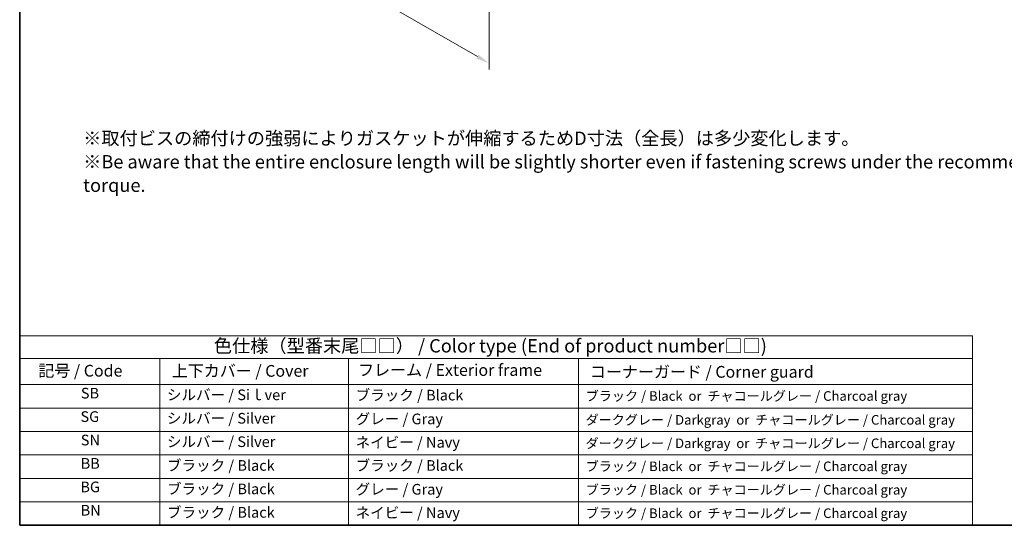
# Model space of a CAD drawing. Units: millimetres. Extents: x 14 to 2205, y 8 to 430.
# Drawn here: x 14 to 199, y 8 to 103 of the extents above; entities that cross this region are included whole.
import ezdxf

# ---------------------------------------------------------------- set-up
doc = ezdxf.new("R2010")
doc.units = ezdxf.units.MM
doc.layers.get('Defpoints').update_dxf_attribs({"lineweight": 25})
for name, color, linetype, lineweight in [('Border (ISO)', 7, 'Continuous', 35), ('Dimension (ISO)', 7, 'Continuous', 18), ('Symbol (ISO)', 7, 'Continuous', 18)]:
    doc.layers.add(name, color=color, linetype=linetype, lineweight=lineweight)
doc.styles.add('Note Text (TK)', font='MS PGothic.ttf')
doc.styles.add('Note Text (TK2)', font='MS PGothic.ttf')
doc.dimstyles.new('Default - Method 1b (TK)', dxfattribs={"dimtxt": 2.5, "dimasz": 2.5, "dimexe": 1, "dimexo": 1.5, "dimgap": 1, "dimtad": 1, "dimtoh": 1, "dimrnd": 1e-08, "dimdsep": 46, "dimtxsty": 'Note Text (TK)', "dimcen": 0.09, "dimdle": 5, "dimclrd": 100, "dimclre": 100, "dimclrt": 7, "dimadec": 1, "dimazin": 1, "dimtfac": 1, "dimtmove": 0, "dimatfit": 3, "dimfxl": 1, "dimtolj": 1, "dimlwd": -1, "dimlwe": -1, "dimarcsym": 0})

# ---------------------------------------------------------------- blocks, each defined once
blk = doc.blocks.new('図面枠 tk図枠')
at = {"layer": 'Border (ISO)'}
for p, q in [((14.5, 289), (14.5, 8)), ((14.5, 8), (405.5, 8))]:
    blk.add_line(p, q, dxfattribs=at)
blk = doc.blocks.new('*D4')
at = {"layer": 'Defpoints', "color": 0}
for p in [(53.74, 149.84), (53.74, 122.89), (102.53, 121.71)]:
    blk.add_point(p, dxfattribs=at)
at = {"layer": 'Dimension (ISO)', "color": 100}
for p, q in [((53.74, 148.1), (53.74, 121.74)), ((100.36, 95.97), (55.9, 121.64)), ((102.53, 119.98), (102.53, 93.57))]:
    blk.add_line(p, q, dxfattribs=at)
for points in [[(56.11, 122), (55.7, 121.28), (53.74, 122.89)], [(100.57, 96.33), (100.16, 95.61), (102.53, 94.72)]]:
    blk.add_solid(points, dxfattribs=at)
at = {"layer": 'Dimension (ISO)', "color": 7, "insert": (78.15, 111.13), "char_height": 2.5, "attachment_point": 4, "rotation": 330, "style": 'Note Text (TK)'}
blk.add_mtext('\\A1;{\\Q-30.000;\\W0.816;\\H0.816x;69}', dxfattribs=at)
blk = doc.blocks.new('テーブル2')
at = {"layer": 'Symbol (ISO)'}
for p, q in [((14.5, 43.58), (193.2, 43.58)), ((14.5, 43.58), (14.5, 39.3)), ((193.2, 43.58), (193.2, 39.3)), ((14.5, 39.3), (193.2, 39.3)), ((14.5, 39.3), (14.5, 34.4)), ((40.76, 39.3), (40.76, 34.4)), ((76.14, 39.3), (76.14, 34.4)), ((119.29, 39.3), (119.29, 34.4)), ((193.2, 39.3), (193.2, 34.4)), ((14.5, 34.4), (193.2, 34.4)), ((14.5, 34.4), (14.5, 8)), ((40.76, 34.4), (40.76, 8)), ((76.14, 34.4), (76.14, 8)), ((119.29, 34.4), (119.29, 8)), ((193.2, 34.4), (193.2, 8)), ((14.5, 30), (193.2, 30)), ((14.5, 25.6), (193.2, 25.6)), ((14.5, 21.2), (193.2, 21.2)), ((14.5, 16.8), (193.2, 16.8)), ((14.5, 12.4), (193.2, 12.4)), ((14.5, 8), (193.2, 8))]:
    blk.add_line(p, q, dxfattribs=at)
at = {"layer": 'Symbol (ISO)', "color": 7, "attachment_point": 7}
for s, insert, char_height, style in [('色仕様（型番末尾□□） / Color type (End of product number□□)', (50.92, 39.66), 2.5, 'Note Text (TK)'), ('記号 / Code', (17.99, 35.23), 2.2, 'Note Text (TK)'), ('上下カバー / Cover', (43.02, 35.2), 2.2, 'Note Text (TK)'), ('フレーム / Exterior frame', (77.97, 35.36), 2.2, 'Note Text (TK)'), ('コーナーガード / Corner guard', (121.44, 35.02), 2.2, 'Note Text (TK)'), ('SB', (25.97, 31.18), 2, 'Note Text (TK2)'), ('シルバー / Siｌver', (42.11, 30.87), 2, 'Note Text (TK2)'), ('ブラック / Black', (77.51, 30.81), 2, 'Note Text (TK2)'), ('ブラック / Black  or  チャコールグレー / Charcoal gray ', (120.65, 30.81), 1.8, 'Note Text (TK2)'), ('SG', (25.9, 26.78), 2, 'Note Text (TK2)'), ('シルバー / Silver', (42.11, 26.47), 2, 'Note Text (TK2)'), ('グレー / Gray', (77.51, 26.34), 2, 'Note Text (TK2)'), ('ダークグレー / Darkgray  or  チャコールグレー / Charcoal gray ', (120.63, 26.33), 1.8, 'Note Text (TK2)'), ('SN', (25.96, 22.38), 2, 'Note Text (TK2)'), ('シルバー / Silver', (42.11, 22.07), 2, 'Note Text (TK2)'), ('ネイビー / Navy', (77.5, 21.94), 2, 'Note Text (TK2)'), ('ダークグレー / Darkgray  or  チャコールグレー / Charcoal gray ', (120.63, 21.93), 1.8, 'Note Text (TK2)'), ('BB', (25.94, 18), 2, 'Note Text (TK2)'), ('ブラック / Black', (42.12, 17.61), 2, 'Note Text (TK2)'), ('ブラック / Black', (77.51, 17.61), 2, 'Note Text (TK2)'), ('ブラック / Black  or  チャコールグレー / Charcoal gray ', (120.65, 17.61), 1.8, 'Note Text (TK2)'), ('BG', (25.88, 13.58), 2, 'Note Text (TK2)'), ('ブラック / Black', (42.12, 13.21), 2, 'Note Text (TK2)'), ('グレー / Gray', (77.51, 13.14), 2, 'Note Text (TK2)'), ('ブラック / Black  or  チャコールグレー / Charcoal gray ', (120.65, 13.21), 1.8, 'Note Text (TK2)'), ('BN', (25.93, 9.2), 2, 'Note Text (TK2)'), ('ブラック / Black', (42.12, 8.81), 2, 'Note Text (TK2)'), ('ネイビー / Navy', (77.5, 8.74), 2, 'Note Text (TK2)'), ('ブラック / Black  or  チャコールグレー / Charcoal gray ', (120.65, 8.81), 1.8, 'Note Text (TK2)')]:
    blk.add_mtext(s, dxfattribs=dict(at, insert=insert, char_height=char_height, style=style))

msp = doc.modelspace()

# ---------------------------------------------------------------- block references
for name in ['図面枠 tk図枠', 'テーブル2']:
    msp.add_blockref(name, (0, 0))

# ---------------------------------------------------------------- texts
at = {"layer": 'Symbol (ISO)', "color": 7, "insert": (26.4053, 75.9141), "char_height": 2.5, "width": 195.013367, "attachment_point": 4, "line_spacing_factor": 1.058182, "style": 'Note Text (TK)'}
msp.add_mtext('※取付ビスの締付けの強弱によりガスケットが伸縮するためD寸法（全長）は多少変化します。\\P※Be aware that the entire enclosure length will be slightly shorter even if fastening screws under the recommended torque.', dxfattribs=at)

# ---------------------------------------------------------------- dimensions: what is measured, and where the dimension line sits
at = {"layer": 'Dimension (ISO)', "color": 100}
dim = msp.add_linear_dim(base=(53.7395, 122.8913), p1=(102.5299, 121.7144), p2=(53.7395, 149.8357), angle=330, text='{\\Q-30.000;\\W0.816;\\H0.816x;<>}', dimstyle='Default - Method 1b (TK)', override={"dimtoh": 0, "dimdec": 2, "dimlfac": 1.225265, "dimtp": 0, "dimtm": 0, "dimtdec": 2, "dimtofl": 0, "dimatfit": 1}, dxfattribs=at)
dim.commit()
dim.dimension.update_dxf_attribs({"geometry": '*D4', "text_midpoint": (78.1347, 108.8068), "dimtype": 160})

doc.saveas('drawing.dxf')
